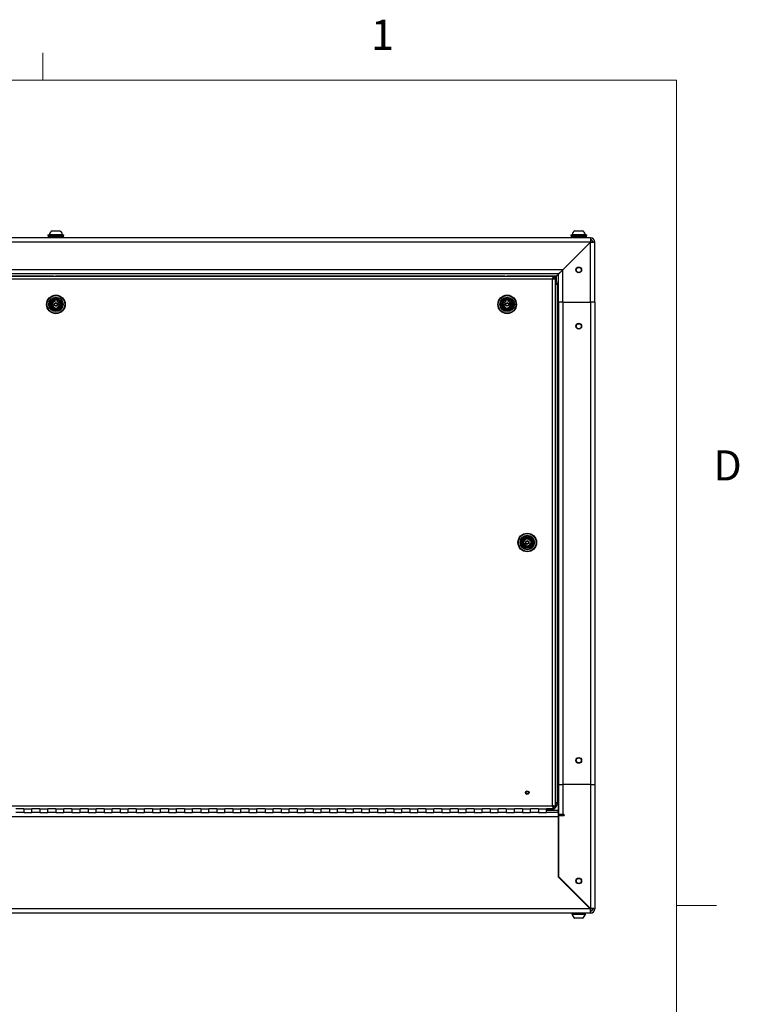
# Paper-space layout 'Sheet10' of a CAD drawing. Units: inches. Extents: x 0.4 to 16.6, y 0.2 to 10.8.
# Drawn here: x 14.3 to 16.6, y 7.8 to 10.8 of the extents above; entities that cross this region are included whole.
import ezdxf

# ---------------------------------------------------------------- set-up
doc = ezdxf.new("R2010")
doc.units = ezdxf.units.IN
doc.header["$MEASUREMENT"] = 0
doc.styles.add('SLDTEXTSTYLE0', font='TXT', dxfattribs={"width": 0.75})

psp = doc.layouts.new('Sheet10')

# ---------------------------------------------------------------- linework, layer by layer
at = {"color": 7, "linetype": 'Continuous', "lineweight": 18}
for p, q in [((14.40725, 10.64207), (14.40725, 10.72687)), ((0.62625, 10.64207), (16.37625, 10.64207)), ((16.37625, 0.39207), (16.37625, 10.64207)), ((16.37625, 8.07529), (16.50125, 8.07529))]:
    psp.add_line(p, q, dxfattribs=at)
at = {"color": 7, "linetype": 'Continuous', "lineweight": 25}
for p, q in [((14.43583, 10.17368), (14.45945, 10.17368)), ((16.06083, 10.17368), (16.08445, 10.17368)), ((16.10934, 10.15193), (12.78594, 10.15193)), ((16.10898, 10.13863), (12.78629, 10.13863)), ((14.42264, 10.16068), (14.42264, 10.15891)), ((14.42264, 10.16068), (14.47264, 10.16068)), ((14.42264, 10.15891), (14.47264, 10.15891)), ((14.42389, 10.15891), (14.42389, 10.15443)), ((14.42389, 10.15443), (14.47139, 10.15443)), ((14.42882, 10.15443), (14.42538, 10.15318)), ((14.42538, 10.15318), (14.42538, 10.15193)), ((14.45492, 10.15318), (14.42538, 10.15318)), ((14.42697, 10.16263), (14.42697, 10.16068)), ((14.42697, 10.16263), (14.46831, 10.16263)), ((14.46989, 10.15318), (14.45492, 10.15318)), ((14.46989, 10.15318), (14.46645, 10.15443)), ((14.46831, 10.16068), (14.46831, 10.16263)), ((14.46989, 10.15193), (14.46989, 10.15318)), ((14.47139, 10.15443), (14.47139, 10.15891)), ((14.47264, 10.15891), (14.47264, 10.16068)), ((16.02308, 10.05273), (16.10898, 10.13863)), ((16.10934, 10.13828), (16.02344, 10.05238)), ((16.04764, 10.16068), (16.04764, 10.15891)), ((16.04764, 10.16068), (16.09764, 10.16068)), ((16.04764, 10.15891), (16.09764, 10.15891)), ((16.04889, 10.15891), (16.04889, 10.15443)), ((16.04889, 10.15443), (16.09639, 10.15443)), ((16.05382, 10.15443), (16.05038, 10.15318)), ((16.05038, 10.15318), (16.05038, 10.15193)), ((16.06536, 10.15318), (16.05038, 10.15318)), ((16.05197, 10.16263), (16.05197, 10.16068)), ((16.05197, 10.16263), (16.09331, 10.16263)), ((16.09489, 10.15318), (16.06536, 10.15318)), ((16.09489, 10.15318), (16.09145, 10.15443)), ((16.09331, 10.16068), (16.09331, 10.16263)), ((16.09489, 10.15193), (16.09489, 10.15318)), ((16.09639, 10.15443), (16.09639, 10.15891)), ((16.09764, 10.15891), (16.09764, 10.16068)), ((16.10934, 10.15193), (16.10934, 10.14568)), ((16.10934, 10.13912), (16.10934, 10.13828)), ((16.10934, 9.95193), (16.10934, 10.13828)), ((16.12264, 10.13863), (16.11639, 10.13863)), ((16.12264, 9.95193), (16.12264, 10.13863)), ((16.02308, 10.05273), (12.87219, 10.05273)), ((16.02308, 10.05273), (16.00978, 10.03943)), ((16.02344, 9.95193), (16.02344, 10.05238)), ((16.03594, 10.06488), (16.03594, 10.06559)), ((16.00978, 10.03943), (12.88549, 10.03943)), ((12.90103, 10.03218), (15.99424, 10.03218)), ((15.99094, 10.02298), (12.90434, 10.02298)), ((15.99094, 10.02298), (15.99446, 10.02381)), ((15.99094, 8.38588), (15.99094, 10.02298)), ((15.99218, 10.0281), (15.99177, 10.02651)), ((15.99301, 10.03064), (15.99259, 10.02949)), ((15.99424, 10.03218), (15.99342, 10.03148)), ((15.99424, 10.03218), (15.99514, 10.03218)), ((15.99604, 10.02422), (15.99744, 10.02464)), ((15.99858, 10.02505), (15.99943, 10.02546)), ((16.00273, 10.03238), (15.99966, 10.02931)), ((15.99987, 10.02881), (16.00309, 10.03203)), ((16.00014, 10.02629), (16.00014, 10.02718)), ((16.00014, 8.38258), (16.00014, 10.02629)), ((16.01014, 9.95193), (16.01014, 10.03908)), ((16.00139, 8.39443), (16.00139, 10.00693)), ((16.00639, 10.00693), (16.00139, 10.00693)), ((16.00639, 10.00693), (16.00639, 8.39443)), ((14.44474, 9.95512), (14.44476, 9.95856)), ((14.44514, 9.95481), (14.44516, 9.95824)), ((14.44624, 9.95879), (14.44625, 9.95958)), ((14.4492, 9.95956), (14.44919, 9.95877)), ((14.45027, 9.95821), (14.45025, 9.95478)), ((14.45067, 9.95853), (14.45065, 9.95508)), ((15.84724, 9.95512), (15.84726, 9.95856)), ((15.84764, 9.95481), (15.84766, 9.95824)), ((15.84874, 9.95879), (15.84875, 9.95958)), ((15.8517, 9.95956), (15.85169, 9.95877)), ((15.85277, 9.95821), (15.85275, 9.95478)), ((15.85317, 9.95853), (15.85315, 9.95508)), ((16.01014, 9.95193), (16.00639, 9.95193)), ((16.01014, 9.95193), (16.01014, 8.45193)), ((16.02344, 9.95193), (16.01014, 9.95193)), ((16.02344, 9.95193), (16.02344, 8.45193)), ((16.02344, 9.95193), (16.10934, 9.95193)), ((16.10934, 9.95193), (16.10934, 8.45193)), ((16.12264, 9.95193), (16.10934, 9.95193)), ((16.12264, 9.95193), (16.12264, 8.45193)), ((14.4446, 9.93084), (14.44462, 9.93428)), ((14.445, 9.93116), (14.44502, 9.93458)), ((14.45012, 9.93113), (14.445, 9.93116)), ((14.45014, 9.93455), (14.45012, 9.93113)), ((14.45053, 9.93425), (14.45051, 9.9308)), ((15.8471, 9.93084), (15.84712, 9.93428)), ((15.8475, 9.93116), (15.84752, 9.93458)), ((15.85262, 9.93113), (15.8475, 9.93116)), ((15.85264, 9.93455), (15.85262, 9.93113)), ((15.85303, 9.93425), (15.85301, 9.9308)), ((15.89877, 9.20739), (15.90222, 9.20739)), ((15.90222, 9.20148), (15.89877, 9.20148)), ((15.8991, 9.20699), (15.90252, 9.20699)), ((15.8991, 9.20187), (15.8991, 9.20699)), ((15.90252, 9.20187), (15.8991, 9.20187)), ((15.92275, 9.20699), (15.92618, 9.20699)), ((15.92618, 9.20187), (15.92275, 9.20187)), ((15.92305, 9.20739), (15.9265, 9.20739)), ((15.9265, 9.20148), (15.92305, 9.20148)), ((15.92673, 9.20591), (15.92752, 9.20591)), ((15.92752, 9.20296), (15.92673, 9.20296)), ((16.00639, 8.45193), (16.01014, 8.45193)), ((16.01014, 8.45193), (16.01014, 8.35818)), ((16.01014, 8.45193), (16.02344, 8.45193)), ((16.10934, 8.45193), (16.02344, 8.45193)), ((16.02344, 8.45193), (16.02344, 8.35818)), ((16.10934, 8.45193), (16.10934, 8.06663)), ((16.10934, 8.45193), (16.12264, 8.45193)), ((16.12264, 8.45193), (16.12264, 8.06523)), ((16.00639, 8.42693), (16.00874, 8.42693)), ((16.00874, 8.42693), (16.00874, 8.37148)), ((16.00086, 8.3979), (16.00014, 8.39816)), ((16.00639, 8.39443), (16.00139, 8.39443)), ((12.90434, 8.38588), (15.99094, 8.38588)), ((14.34764, 8.37668), (14.32264, 8.37668)), ((14.34764, 8.36443), (14.32264, 8.36443)), ((14.34764, 8.37668), (14.37264, 8.37668)), ((14.34764, 8.37668), (14.34764, 8.36443)), ((14.34764, 8.36443), (14.37264, 8.36443)), ((14.34764, 8.36443), (14.37264, 8.36443)), ((14.39764, 8.37668), (14.37264, 8.37668)), ((14.37264, 8.36443), (14.37264, 8.37668)), ((14.39764, 8.37668), (14.37264, 8.37668)), ((14.39764, 8.36443), (14.37264, 8.36443)), ((14.39764, 8.37668), (14.42264, 8.37668)), ((14.39764, 8.37668), (14.39764, 8.36443)), ((14.39764, 8.36443), (14.42264, 8.36443)), ((14.39764, 8.36443), (14.42264, 8.36443)), ((14.44764, 8.37668), (14.42264, 8.37668)), ((14.42264, 8.36443), (14.42264, 8.37668)), ((14.44764, 8.37668), (14.42264, 8.37668)), ((14.44764, 8.36443), (14.42264, 8.36443)), ((14.44764, 8.37668), (14.47264, 8.37668)), ((14.44764, 8.37668), (14.44764, 8.36443)), ((14.44764, 8.36443), (14.47264, 8.36443)), ((14.44764, 8.36443), (14.47264, 8.36443)), ((14.49764, 8.37668), (14.47264, 8.37668)), ((14.47264, 8.36443), (14.47264, 8.37668)), ((14.49764, 8.37668), (14.47264, 8.37668)), ((14.49764, 8.36443), (14.47264, 8.36443)), ((14.49764, 8.37668), (14.52264, 8.37668)), ((14.49764, 8.37668), (14.49764, 8.36443)), ((14.49764, 8.36443), (14.52264, 8.36443)), ((14.49764, 8.36443), (14.52264, 8.36443)), ((14.54764, 8.37668), (14.52264, 8.37668)), ((14.52264, 8.36443), (14.52264, 8.37668)), ((14.54764, 8.37668), (14.52264, 8.37668)), ((14.54764, 8.36443), (14.52264, 8.36443)), ((14.54764, 8.37668), (14.57264, 8.37668)), ((14.54764, 8.37668), (14.54764, 8.36443)), ((14.54764, 8.36443), (14.57264, 8.36443)), ((14.54764, 8.36443), (14.57264, 8.36443)), ((14.59764, 8.37668), (14.57264, 8.37668)), ((14.57264, 8.36443), (14.57264, 8.37668)), ((14.59764, 8.37668), (14.57264, 8.37668)), ((14.59764, 8.36443), (14.57264, 8.36443)), ((14.59764, 8.37668), (14.62264, 8.37668)), ((14.59764, 8.37668), (14.59764, 8.36443)), ((14.59764, 8.36443), (14.62264, 8.36443)), ((14.59764, 8.36443), (14.62264, 8.36443)), ((14.64764, 8.37668), (14.62264, 8.37668)), ((14.62264, 8.36443), (14.62264, 8.37668)), ((14.64764, 8.37668), (14.62264, 8.37668)), ((14.64764, 8.36443), (14.62264, 8.36443)), ((14.64764, 8.37668), (14.67264, 8.37668)), ((14.64764, 8.37668), (14.64764, 8.36443)), ((14.64764, 8.36443), (14.67264, 8.36443)), ((14.64764, 8.36443), (14.67264, 8.36443)), ((14.69764, 8.37668), (14.67264, 8.37668)), ((14.67264, 8.36443), (14.67264, 8.37668)), ((14.69764, 8.37668), (14.67264, 8.37668)), ((14.69764, 8.36443), (14.67264, 8.36443)), ((14.69764, 8.37668), (14.72264, 8.37668)), ((14.69764, 8.37668), (14.69764, 8.36443)), ((14.69764, 8.36443), (14.72264, 8.36443)), ((14.69764, 8.36443), (14.72264, 8.36443)), ((14.74764, 8.37668), (14.72264, 8.37668)), ((14.72264, 8.36443), (14.72264, 8.37668)), ((14.74764, 8.37668), (14.72264, 8.37668)), ((14.74764, 8.36443), (14.72264, 8.36443)), ((14.74764, 8.37668), (14.77264, 8.37668)), ((14.74764, 8.37668), (14.74764, 8.36443)), ((14.74764, 8.36443), (14.77264, 8.36443)), ((14.74764, 8.36443), (14.77264, 8.36443)), ((14.79764, 8.37668), (14.77264, 8.37668)), ((14.77264, 8.36443), (14.77264, 8.37668)), ((14.79764, 8.37668), (14.77264, 8.37668)), ((14.79764, 8.36443), (14.77264, 8.36443)), ((14.79764, 8.37668), (14.82264, 8.37668)), ((14.79764, 8.37668), (14.79764, 8.36443)), ((14.79764, 8.36443), (14.82264, 8.36443)), ((14.79764, 8.36443), (14.82264, 8.36443)), ((14.84764, 8.37668), (14.82264, 8.37668)), ((14.82264, 8.36443), (14.82264, 8.37668)), ((14.84764, 8.37668), (14.82264, 8.37668)), ((14.84764, 8.36443), (14.82264, 8.36443)), ((14.84764, 8.37668), (14.87264, 8.37668)), ((14.84764, 8.37668), (14.84764, 8.36443)), ((14.84764, 8.36443), (14.87264, 8.36443)), ((14.84764, 8.36443), (14.87264, 8.36443)), ((14.89764, 8.37668), (14.87264, 8.37668)), ((14.87264, 8.36443), (14.87264, 8.37668)), ((14.89764, 8.37668), (14.87264, 8.37668)), ((14.89764, 8.36443), (14.87264, 8.36443)), ((14.89764, 8.37668), (14.92264, 8.37668)), ((14.89764, 8.37668), (14.89764, 8.36443)), ((14.89764, 8.36443), (14.92264, 8.36443)), ((14.89764, 8.36443), (14.92264, 8.36443)), ((14.94764, 8.37668), (14.92264, 8.37668)), ((14.92264, 8.36443), (14.92264, 8.37668)), ((14.94764, 8.37668), (14.92264, 8.37668)), ((14.94764, 8.36443), (14.92264, 8.36443)), ((14.94764, 8.37668), (14.97264, 8.37668)), ((14.94764, 8.37668), (14.94764, 8.36443)), ((14.94764, 8.36443), (14.97264, 8.36443)), ((14.94764, 8.36443), (14.97264, 8.36443)), ((14.99764, 8.37668), (14.97264, 8.37668)), ((14.97264, 8.36443), (14.97264, 8.37668)), ((14.99764, 8.37668), (14.97264, 8.37668)), ((14.99764, 8.36443), (14.97264, 8.36443)), ((14.99764, 8.37668), (15.02264, 8.37668)), ((14.99764, 8.37668), (14.99764, 8.36443)), ((14.99764, 8.36443), (15.02264, 8.36443)), ((14.99764, 8.36443), (15.02264, 8.36443)), ((15.04764, 8.37668), (15.02264, 8.37668)), ((15.02264, 8.36443), (15.02264, 8.37668)), ((15.04764, 8.37668), (15.02264, 8.37668)), ((15.04764, 8.36443), (15.02264, 8.36443)), ((15.04764, 8.37668), (15.07264, 8.37668)), ((15.04764, 8.37668), (15.04764, 8.36443)), ((15.04764, 8.36443), (15.07264, 8.36443)), ((15.04764, 8.36443), (15.07264, 8.36443)), ((15.09764, 8.37668), (15.07264, 8.37668)), ((15.07264, 8.36443), (15.07264, 8.37668)), ((15.09764, 8.37668), (15.07264, 8.37668)), ((15.09764, 8.36443), (15.07264, 8.36443)), ((15.09764, 8.37668), (15.12264, 8.37668)), ((15.09764, 8.37668), (15.09764, 8.36443)), ((15.09764, 8.36443), (15.12264, 8.36443)), ((15.09764, 8.36443), (15.12264, 8.36443)), ((15.14764, 8.37668), (15.12264, 8.37668)), ((15.12264, 8.36443), (15.12264, 8.37668)), ((15.14764, 8.37668), (15.12264, 8.37668)), ((15.14764, 8.36443), (15.12264, 8.36443)), ((15.14764, 8.37668), (15.17264, 8.37668)), ((15.14764, 8.37668), (15.14764, 8.36443)), ((15.14764, 8.36443), (15.17264, 8.36443)), ((15.14764, 8.36443), (15.17264, 8.36443)), ((15.19764, 8.37668), (15.17264, 8.37668)), ((15.17264, 8.36443), (15.17264, 8.37668)), ((15.19764, 8.37668), (15.17264, 8.37668)), ((15.19764, 8.36443), (15.17264, 8.36443)), ((15.19764, 8.37668), (15.22264, 8.37668)), ((15.19764, 8.37668), (15.19764, 8.36443)), ((15.19764, 8.36443), (15.22264, 8.36443)), ((15.19764, 8.36443), (15.22264, 8.36443)), ((15.24764, 8.37668), (15.22264, 8.37668)), ((15.22264, 8.36443), (15.22264, 8.37668)), ((15.24764, 8.37668), (15.22264, 8.37668)), ((15.24764, 8.36443), (15.22264, 8.36443)), ((15.24764, 8.37668), (15.27264, 8.37668)), ((15.24764, 8.37668), (15.24764, 8.36443)), ((15.24764, 8.36443), (15.27264, 8.36443)), ((15.24764, 8.36443), (15.27264, 8.36443)), ((15.29764, 8.37668), (15.27264, 8.37668)), ((15.27264, 8.36443), (15.27264, 8.37668)), ((15.29764, 8.36443), (15.27264, 8.36443)), ((15.29764, 8.37668), (15.32264, 8.37668)), ((15.29764, 8.37668), (15.29764, 8.36443)), ((15.29764, 8.36443), (15.32264, 8.36443)), ((15.29764, 8.36443), (15.32264, 8.36443)), ((15.34764, 8.37668), (15.32264, 8.37668)), ((15.32264, 8.36443), (15.32264, 8.37668)), ((15.34764, 8.36443), (15.32264, 8.36443)), ((15.34764, 8.37668), (15.37264, 8.37668)), ((15.34764, 8.37668), (15.34764, 8.36443)), ((15.34764, 8.36443), (15.37264, 8.36443)), ((15.34764, 8.36443), (15.37264, 8.36443)), ((15.39764, 8.37668), (15.37264, 8.37668)), ((15.37264, 8.36443), (15.37264, 8.37668)), ((15.39764, 8.36443), (15.37264, 8.36443)), ((15.39764, 8.37668), (15.42264, 8.37668)), ((15.39764, 8.37668), (15.39764, 8.36443)), ((15.39764, 8.36443), (15.42264, 8.36443)), ((15.39764, 8.36443), (15.42264, 8.36443)), ((15.44764, 8.37668), (15.42264, 8.37668)), ((15.42264, 8.36443), (15.42264, 8.37668)), ((15.44764, 8.36443), (15.42264, 8.36443)), ((15.44764, 8.37668), (15.47264, 8.37668)), ((15.44764, 8.37668), (15.44764, 8.36443)), ((15.44764, 8.36443), (15.47264, 8.36443)), ((15.44764, 8.36443), (15.47264, 8.36443)), ((15.49764, 8.37668), (15.47264, 8.37668)), ((15.47264, 8.36443), (15.47264, 8.37668)), ((15.49764, 8.36443), (15.47264, 8.36443)), ((15.49764, 8.37668), (15.52264, 8.37668)), ((15.49764, 8.37668), (15.49764, 8.36443)), ((15.49764, 8.36443), (15.52264, 8.36443)), ((15.49764, 8.36443), (15.52264, 8.36443)), ((15.54764, 8.37668), (15.52264, 8.37668)), ((15.52264, 8.36443), (15.52264, 8.37668)), ((15.54764, 8.36443), (15.52264, 8.36443)), ((15.54764, 8.37668), (15.57264, 8.37668)), ((15.54764, 8.37668), (15.54764, 8.36443)), ((15.54764, 8.36443), (15.57264, 8.36443)), ((15.54764, 8.36443), (15.57264, 8.36443)), ((15.59764, 8.37668), (15.57264, 8.37668)), ((15.57264, 8.36443), (15.57264, 8.37668)), ((15.59764, 8.36443), (15.57264, 8.36443)), ((15.59764, 8.37668), (15.62264, 8.37668)), ((15.59764, 8.37668), (15.59764, 8.36443)), ((15.59764, 8.36443), (15.62264, 8.36443)), ((15.59764, 8.36443), (15.62264, 8.36443)), ((15.64764, 8.37668), (15.62264, 8.37668)), ((15.62264, 8.36443), (15.62264, 8.37668)), ((15.64764, 8.36443), (15.62264, 8.36443)), ((15.64764, 8.37668), (15.67264, 8.37668)), ((15.64764, 8.37668), (15.64764, 8.36443)), ((15.64764, 8.36443), (15.67264, 8.36443)), ((15.64764, 8.36443), (15.67264, 8.36443)), ((15.69764, 8.37668), (15.67264, 8.37668)), ((15.67264, 8.36443), (15.67264, 8.37668)), ((15.69764, 8.36443), (15.67264, 8.36443)), ((15.69764, 8.37668), (15.72264, 8.37668)), ((15.69764, 8.37668), (15.69764, 8.36443)), ((15.69764, 8.36443), (15.72264, 8.36443)), ((15.69764, 8.36443), (15.72264, 8.36443)), ((15.74764, 8.37668), (15.72264, 8.37668)), ((15.72264, 8.36443), (15.72264, 8.37668)), ((15.74764, 8.36443), (15.72264, 8.36443)), ((15.74764, 8.37668), (15.77264, 8.37668)), ((15.74764, 8.37668), (15.74764, 8.36443)), ((15.74764, 8.36443), (15.77264, 8.36443)), ((15.74764, 8.36443), (15.77264, 8.36443)), ((15.79764, 8.37668), (15.77264, 8.37668)), ((15.77264, 8.36443), (15.77264, 8.37668)), ((15.79764, 8.36443), (15.77264, 8.36443)), ((15.79764, 8.37668), (15.82264, 8.37668)), ((15.79764, 8.37668), (15.79764, 8.36443)), ((15.79764, 8.36443), (15.82264, 8.36443)), ((15.79764, 8.36443), (15.82264, 8.36443)), ((15.84764, 8.37668), (15.82264, 8.37668)), ((15.82264, 8.36443), (15.82264, 8.37668)), ((15.84764, 8.36443), (15.82264, 8.36443)), ((15.84764, 8.37668), (15.87264, 8.37668)), ((15.84764, 8.37668), (15.84764, 8.36443)), ((15.84764, 8.36443), (15.87264, 8.36443)), ((15.84764, 8.36443), (15.87264, 8.36443)), ((15.89764, 8.37668), (15.87264, 8.37668)), ((15.87264, 8.36443), (15.87264, 8.37668)), ((15.89764, 8.36443), (15.87264, 8.36443)), ((15.89764, 8.37668), (15.92264, 8.37668)), ((15.89764, 8.37668), (15.89764, 8.36443)), ((15.89764, 8.36443), (15.92264, 8.36443)), ((15.89764, 8.36443), (15.92264, 8.36443)), ((15.94764, 8.37668), (15.92264, 8.37668)), ((15.92264, 8.36443), (15.92264, 8.37668)), ((15.94764, 8.36443), (15.92264, 8.36443)), ((15.94764, 8.37668), (15.97264, 8.37668)), ((15.94764, 8.37668), (15.94764, 8.36443)), ((15.94764, 8.36443), (15.97264, 8.36443)), ((15.94764, 8.36443), (15.97264, 8.36443)), ((15.99424, 8.37668), (15.97264, 8.37668)), ((15.97264, 8.36443), (15.97264, 8.37668)), ((15.98639, 8.37443), (15.97264, 8.37443)), ((16.00874, 8.36443), (15.97264, 8.36443)), ((15.99094, 8.38588), (15.99176, 8.38236)), ((15.99218, 8.38078), (15.99259, 8.37938)), ((15.993, 8.37824), (15.99342, 8.37739)), ((15.99424, 8.37668), (15.99514, 8.37668)), ((15.99606, 8.38464), (15.99446, 8.38505)), ((15.99859, 8.38381), (15.99744, 8.38423)), ((16.00014, 8.38258), (15.99944, 8.3834)), ((16.00014, 8.38258), (16.00014, 8.38168)), ((16.00874, 8.36443), (16.00874, 8.37148)), ((16.00874, 8.36443), (16.00874, 8.35113)), ((16.00874, 8.35113), (12.88653, 8.35113)), ((16.00874, 8.35113), (16.00874, 8.16443)), ((16.02344, 8.35818), (16.01014, 8.35818)), ((16.01014, 8.35506), (16.01014, 8.16583)), ((16.01014, 8.35506), (16.02656, 8.35506)), ((16.02656, 8.35818), (16.02344, 8.35818)), ((16.00874, 8.16443), (16.10794, 8.06523)), ((16.10934, 8.06663), (16.01014, 8.16583)), ((16.03594, 8.13724), (16.03594, 8.14003)), ((16.10794, 8.06523), (12.78733, 8.06523)), ((16.10934, 8.06663), (16.10934, 8.05818)), ((16.10934, 8.05818), (16.10934, 8.05193)), ((16.11639, 8.06523), (16.12264, 8.06523)), ((16.10934, 8.05193), (12.78594, 8.05193)), ((16.05038, 8.05193), (16.05038, 8.05068)), ((16.05038, 8.05068), (16.05382, 8.04943)), ((16.05038, 8.05068), (16.05106, 8.05068)), ((16.05106, 8.05068), (16.09489, 8.05068)), ((16.05197, 8.04943), (16.05197, 8.04748)), ((16.09331, 8.04943), (16.05197, 8.04943)), ((16.09331, 8.04748), (16.05197, 8.04748)), ((16.08445, 8.03644), (16.06083, 8.03644)), ((16.09145, 8.04943), (16.09489, 8.05068)), ((16.09331, 8.04748), (16.09331, 8.04943)), ((16.09489, 8.05068), (16.09489, 8.05193))]:
    psp.add_line(p, q, dxfattribs=at)
at = {"color": 8, "linetype": 'Continuous', "lineweight": 25}
for p, q in [((16.10344, 10.13238), (16.10273, 10.13238)), ((14.44065, 10.03238), (13.04466, 10.03238)), ((15.84315, 10.03238), (14.44716, 10.03238)), ((16.00273, 10.03238), (15.84966, 10.03238)), ((16.00309, 10.01794), (16.00309, 10.03203)), ((14.44595, 9.95823), (14.44516, 9.95824)), ((14.45027, 9.95821), (14.44948, 9.95821)), ((15.84845, 9.95823), (15.84766, 9.95824)), ((15.85277, 9.95821), (15.8523, 9.95821)), ((15.92618, 9.2062), (15.92618, 9.20699)), ((15.92618, 9.20187), (15.92618, 9.20267)), ((16.00874, 8.37148), (15.97264, 8.37148)), ((15.98639, 8.37668), (15.98639, 8.37443)), ((16.10169, 8.07148), (16.10448, 8.07148))]:
    psp.add_line(p, q, dxfattribs=at)
at = {"color": 7, "linetype": 'Continuous', "lineweight": 25, "flags": 128}
for points in [[(16.01014, 10.03908), (16.01034, 10.03928), (16.01094, 10.03988), (16.01192, 10.04086), (16.01325, 10.04219), (16.01489, 10.04383), (16.01679, 10.04573), (16.01889, 10.04783), (16.02113, 10.05007), (16.02344, 10.05238)], [(16.00978, 10.03943), (16.00968, 10.03933), (16.00936, 10.03901), (16.00884, 10.03849), (16.00813, 10.03778), (16.00726, 10.03692), (16.00626, 10.03591), (16.00514, 10.03479), (16.00396, 10.03361), (16.00273, 10.03238)], [(16.00309, 10.03203), (16.00431, 10.03325), (16.0055, 10.03444), (16.00661, 10.03555), (16.00762, 10.03656), (16.00849, 10.03743), (16.00919, 10.03814), (16.00971, 10.03865), (16.01003, 10.03897), (16.01014, 10.03908)]]:
    psp.add_lwpolyline(points, dxfattribs=at)
at = {"color": 7, "linetype": 'Continuous', "lineweight": 25}
for centre, radius in [((16.07264, 10.05193), 0.00899), ((16.07264, 10.05193), 0.00787), ((14.44764, 9.94468), 0.0289), ((14.44764, 9.94468), 0.02756), ((14.44764, 9.94468), 0.02244), ((14.44764, 9.94468), 0.01919), ((14.44764, 9.94468), 0.01722), ((14.44764, 9.94468), 0.01624), ((15.85014, 9.94468), 0.0289), ((15.85014, 9.94468), 0.02756), ((15.85014, 9.94468), 0.02244), ((15.85014, 9.94468), 0.01919), ((15.85014, 9.94468), 0.01722), ((15.85014, 9.94468), 0.01624), ((14.44764, 9.94468), 0.00531), ((14.44764, 9.94468), 0.00492), ((14.44764, 9.94468), 0.00433), ((15.85014, 9.94468), 0.00531), ((15.85014, 9.94468), 0.00492), ((15.85014, 9.94468), 0.00433), ((16.07264, 9.87693), 0.00899), ((16.07264, 9.87693), 0.00787), ((15.91264, 9.20443), 0.0289), ((15.91264, 9.20443), 0.02756), ((15.91264, 9.20443), 0.02244), ((15.91264, 9.20443), 0.01919), ((15.91264, 9.20443), 0.01722), ((15.91264, 9.20443), 0.01624), ((15.91264, 9.20443), 0.00531), ((15.91264, 9.20443), 0.00492), ((15.91264, 9.20443), 0.00433), ((16.07264, 8.52693), 0.00899), ((16.07264, 8.52693), 0.00787), ((15.91264, 8.42668), 0.00555), ((15.91264, 8.42668), 0.00394), ((16.07264, 8.15193), 0.00899), ((16.07264, 8.15193), 0.00787)]:
    psp.add_circle(centre, radius, dxfattribs=at)
for centre, radius, start, end in [((14.44764, 10.15513), 0.02199, 122.48751, 160.04357), ((14.44764, 10.15513), 0.02199, 19.95643, 57.51249), ((16.07264, 10.15513), 0.02199, 122.48751, 160.04357), ((16.07264, 10.15513), 0.02199, 19.95643, 57.51249), ((16.10934, 10.13863), 0.0133, 0, 90), ((16.10934, 10.13863), 0.00705, 0, 90), ((15.99514, 10.02718), 0.005, 0, 90), ((15.98639, 10.00693), 0.02, 0, 46.56746), ((14.44764, 9.94468), 0.01555, 95.11848, 84.22313), ((14.44764, 9.94468), 0.01555, 95.11848, 179.6708), ((14.44764, 9.94468), 0.01496, 95.33421, 84.0074), ((14.44764, 9.94468), 0.01083, 105.49742, 253.84418), ((14.44764, 9.94468), 0.01043, 103.86936, 255.47224), ((14.44764, 9.94468), 0.01417, 95.64996, 101.6955), ((14.44764, 9.94468), 0.01417, 83.69165, 95.64996), ((14.44764, 9.94468), 0.01555, 84.22313, 95.11848), ((14.44764, 9.94468), 0.01417, 77.64611, 83.69165), ((14.44764, 9.94468), 0.01043, 283.86936, 75.47224), ((14.44764, 9.94468), 0.01083, 285.49742, 73.84418), ((15.85014, 9.94468), 0.01555, 95.11848, 84.22313), ((15.85014, 9.94468), 0.01555, 95.11848, 179.6708), ((15.85014, 9.94468), 0.01496, 95.33421, 84.0074), ((15.85014, 9.94468), 0.01083, 105.49742, 253.84418), ((15.85014, 9.94468), 0.01043, 103.86936, 255.47224), ((15.85014, 9.94468), 0.01417, 95.64996, 101.6955), ((15.85014, 9.94468), 0.01417, 83.69165, 95.64996), ((15.85014, 9.94468), 0.01555, 84.22313, 95.11848), ((15.85014, 9.94468), 0.01417, 77.64611, 83.69165), ((15.85014, 9.94468), 0.01043, 283.86936, 75.47224), ((15.85014, 9.94468), 0.01083, 285.49742, 73.84418), ((14.44764, 9.94468), 0.01555, 179.6708, 269.6708), ((14.44764, 9.94468), 0.00492, 60, 179.6708), ((14.44764, 9.94468), 0.01417, 257.64611, 281.6955), ((14.44764, 9.94468), 0.00492, 269.6708, 60), ((15.85014, 9.94468), 0.01555, 179.6708, 0.3292), ((15.85014, 9.94468), 0.00492, 60, 179.6708), ((15.85014, 9.94468), 0.01417, 257.64611, 281.6955), ((15.85014, 9.94468), 0.00492, 359.6708, 60), ((15.91264, 9.20443), 0.01555, 5.44768, 354.55232), ((15.91264, 9.20443), 0.01555, 90, 180), ((15.91264, 9.20443), 0.01496, 5.66341, 354.33659), ((15.91264, 9.20443), 0.01555, 5.44768, 90), ((15.91264, 9.20443), 0.01417, 167.9753, 192.0247), ((15.91264, 9.20443), 0.01083, 15.82662, 164.17338), ((15.91264, 9.20443), 0.01083, 195.82662, 344.17338), ((15.91264, 9.20443), 0.01043, 14.19856, 165.80144), ((15.91264, 9.20443), 0.01043, 194.19856, 345.80144), ((15.91264, 9.20443), 0.00492, 180, 330.3292), ((15.91264, 9.20443), 0.00492, 330.3292, 90), ((15.91264, 9.20443), 0.01417, 5.97916, 12.0247), ((15.91264, 9.20443), 0.01417, 347.9753, 354.02084), ((15.91264, 9.20443), 0.01417, 354.02084, 5.97916), ((15.91264, 9.20443), 0.01555, 354.55232, 5.44768), ((15.98639, 8.39443), 0.02, 311.31576, 0), ((15.99145, 8.39898), 0.00947, 336.50155, 353.44115), ((15.98639, 8.39443), 0.02, 270, 297.60587), ((15.99514, 8.38168), 0.005, 270, 0), ((16.02656, 8.35662), 0.00156, 270, 90), ((16.10934, 8.06523), 0.00705, 270, 0), ((16.10934, 8.06523), 0.0133, 270, 0), ((16.07264, 8.05499), 0.02199, 199.95643, 237.51249), ((16.07264, 8.05499), 0.02199, 302.48751, 340.04357)]:
    psp.add_arc(centre, radius, start, end, dxfattribs=at)
at = {"color": 8, "linetype": 'Continuous', "lineweight": 25}
for centre, start, end in [((15.98639, 10.00693), 0, 23.55646), ((15.98639, 8.39443), 336.44354, 0)]:
    psp.add_arc(centre, 0.015, start, end, dxfattribs=at)
at = {"color": 7, "linetype": 'Continuous', "lineweight": 25}
for major_axis, ratio, start_param, end_param in [((0, 0.0133), 0.026583, 0, 1.5707963), ((0, 0.00705), 0.0501494, 0, 1.5707963), ((0.0133, 0), 0.026583, 4.712389, 6.2831853), ((0.00705, 0), 0.0501494, 4.712389, 6.2831853)]:
    psp.add_ellipse((16.10934, 10.13863), major_axis=major_axis, ratio=ratio, start_param=start_param, end_param=end_param, dxfattribs=at)
for points, knots in [([(16.10898, 10.13878), (16.10898, 10.13896), (16.10898, 10.13924), (16.10898, 10.13923), (16.10898, 10.13923)], [0, 0, 0, 0, 0.6288364, 1, 1, 1, 1]), ([(14.43081, 10.03251), (14.43334, 10.03261), (14.43844, 10.03283), (14.44366, 10.03305), (14.44629, 10.03316)], [0, 0, 0, 0, 0.4966636, 1, 1, 1, 1]), ([(15.83331, 10.03251), (15.83584, 10.03261), (15.84094, 10.03283), (15.84616, 10.03305), (15.84879, 10.03316)], [0, 0, 0, 0, 0.4966613, 1, 1, 1, 1]), ([(15.99094, 10.02298), (15.99094, 10.02299), (15.99149, 10.02418), (15.99168, 10.02564), (15.99255, 10.02651), (15.99255, 10.02651)], [0, 0, 0, 0, 0.0069528, 0.9999553, 1, 1, 1, 1]), ([(15.99177, 10.02651), (15.99176, 10.02651), (15.99147, 10.02541), (15.99121, 10.02419), (15.99094, 10.02298)], [0, 0, 0, 0, 0.0020229, 1, 1, 1, 1]), ([(15.99273, 10.0238), (15.99273, 10.0238), (15.99252, 10.0236), (15.99205, 10.02352), (15.99158, 10.02328), (15.99131, 10.02315), (15.99115, 10.02308), (15.99106, 10.02304), (15.99101, 10.02302), (15.99098, 10.023), (15.99097, 10.023), (15.99095, 10.02299), (15.99094, 10.02299), (15.99094, 10.02298)], [0, 0, 0, 0, 0.0000838, 0.4383748, 0.6748865, 0.8114458, 0.890996, 0.9371779, 0.9638976, 0.979272, 0.9842823, 0.9861649, 1, 1, 1, 1]), ([(15.99259, 10.02949), (15.99259, 10.02949), (15.99245, 10.02907), (15.99231, 10.02858), (15.99218, 10.0281)], [0, 0, 0, 0, 0.00166486, 1, 1, 1, 1]), ([(15.99255, 10.02651), (15.99255, 10.02651), (15.99255, 10.02678), (15.99302, 10.02724), (15.99302, 10.02785), (15.99327, 10.0281), (15.99327, 10.0281)], [0, 0, 0, 0, 0.0000602, 0.4097472, 0.9999097, 1, 1, 1, 1]), ([(15.99604, 10.02531), (15.99604, 10.02531), (15.99604, 10.02531), (15.99434, 10.02462), (15.99356, 10.0238), (15.99273, 10.0238), (15.99273, 10.0238)], [0, 0, 0, 0, 0.000015, 0.2903424, 0.9999664, 1, 1, 1, 1]), ([(15.99342, 10.03148), (15.99342, 10.03148), (15.9932, 10.03127), (15.9931, 10.03095), (15.99301, 10.03064)], [0, 0, 0, 0, 0.0001828, 1, 1, 1, 1]), ([(15.99327, 10.0281), (15.99327, 10.0281), (15.99327, 10.02867), (15.99391, 10.02892), (15.99391, 10.02949), (15.99391, 10.02949)], [0, 0, 0, 0, 0.0000689, 0.9999311, 1, 1, 1, 1]), ([(15.99391, 10.02949), (15.99391, 10.02949), (15.99391, 10.02957), (15.99429, 10.0301), (15.99457, 10.03105), (15.99505, 10.03196), (15.99514, 10.03218), (15.99514, 10.03218), (15.99514, 10.03218)], [0, 0, 0, 0, 0.00002262, 0.04731903, 0.3372302, 0.6570337, 0.99998401, 1, 1, 1, 1]), ([(15.99446, 10.02381), (15.99446, 10.02381), (15.99496, 10.02406), (15.9955, 10.02414), (15.99604, 10.02422)], [0, 0, 0, 0, 0.0001559, 1, 1, 1, 1]), ([(15.99744, 10.02595), (15.99744, 10.02595), (15.99701, 10.02553), (15.99647, 10.02574), (15.99604, 10.02531), (15.99604, 10.02531)], [0, 0, 0, 0, 0.0000918, 0.9999082, 1, 1, 1, 1]), ([(16.00014, 10.02718), (16.00014, 10.02718), (16.00014, 10.02718), (16.00013, 10.02718), (15.9999, 10.02709), (15.99904, 10.02662), (15.99799, 10.02635), (15.99754, 10.02595), (15.99744, 10.02595), (15.99744, 10.02595)], [0, 0, 0, 0, 0.000016, 0.0055129, 0.3423561, 0.6616706, 0.9526795, 0.9999821, 1, 1, 1, 1]), ([(15.99744, 10.02464), (15.99744, 10.02464), (15.99786, 10.02475), (15.99822, 10.0249), (15.99858, 10.02505)], [0, 0, 0, 0, 0.0016737, 1, 1, 1, 1]), ([(15.99943, 10.02546), (15.99943, 10.02546), (15.99988, 10.02573), (16.00001, 10.02601), (16.00014, 10.02629)], [0, 0, 0, 0, 0.0020183, 1, 1, 1, 1]), ([(14.44474, 9.95512), (14.44475, 9.95511), (14.44475, 9.95511), (14.4448, 9.95507), (14.44487, 9.95502), (14.44498, 9.95494), (14.44507, 9.95486), (14.44513, 9.95482), (14.44513, 9.95481), (14.44514, 9.95481)], [0, 0, 0, 0, 0.1613705, 0.322329, 0.494752, 0.7005326, 0.9491654, 0.9918907, 1, 1, 1, 1]), ([(14.44625, 9.96017), (14.44625, 9.96017), (14.44625, 9.96015), (14.44625, 9.96005), (14.44625, 9.9599), (14.44625, 9.95973), (14.44625, 9.95962), (14.44625, 9.95958)], [0, 0, 0, 0, 0.2134776, 0.4269509, 0.6408056, 0.8556197, 1, 1, 1, 1]), ([(14.4492, 9.95956), (14.4492, 9.95963), (14.4492, 9.95976), (14.4492, 9.95994), (14.4492, 9.96008), (14.4492, 9.96015), (14.4492, 9.96015), (14.4492, 9.96016)], [0, 0, 0, 0, 0.2159718, 0.431986, 0.6474779, 0.8619398, 1, 1, 1, 1]), ([(14.45065, 9.95508), (14.45065, 9.95508), (14.45064, 9.95508), (14.45059, 9.95504), (14.45052, 9.95498), (14.45041, 9.9549), (14.45032, 9.95483), (14.45026, 9.95479), (14.45026, 9.95478), (14.45025, 9.95478)], [0, 0, 0, 0, 0.16135356, 0.32231838, 0.49479178, 0.70055329, 0.94909104, 0.99184635, 1, 1, 1, 1]), ([(15.84724, 9.95512), (15.84725, 9.95511), (15.84725, 9.95511), (15.8473, 9.95507), (15.84738, 9.95502), (15.84748, 9.95494), (15.84757, 9.95486), (15.84762, 9.95482), (15.84763, 9.95481), (15.84764, 9.95481)], [0, 0, 0, 0, 0.1613627, 0.3223331, 0.4948373, 0.7005989, 0.9491649, 0.9918721, 1, 1, 1, 1]), ([(15.84875, 9.96017), (15.84875, 9.96017), (15.84875, 9.96015), (15.84875, 9.96005), (15.84875, 9.9599), (15.84875, 9.95973), (15.84875, 9.95962), (15.84875, 9.95958)], [0, 0, 0, 0, 0.21347745, 0.42695087, 0.64080538, 0.85561936, 1, 1, 1, 1]), ([(15.8517, 9.95956), (15.8517, 9.95963), (15.8517, 9.95976), (15.8517, 9.95994), (15.8517, 9.96008), (15.8517, 9.96015), (15.8517, 9.96015), (15.8517, 9.96016)], [0, 0, 0, 0, 0.2159714, 0.4319859, 0.647478, 0.8619398, 1, 1, 1, 1]), ([(15.85315, 9.95508), (15.85315, 9.95508), (15.85314, 9.95508), (15.85309, 9.95504), (15.85302, 9.95498), (15.85291, 9.9549), (15.85282, 9.95483), (15.85276, 9.95479), (15.85276, 9.95478), (15.85275, 9.95478)], [0, 0, 0, 0, 0.16134585, 0.3222856, 0.49480216, 0.70056776, 0.94898214, 0.99174113, 1, 1, 1, 1]), ([(14.44462, 9.93428), (14.44463, 9.93429), (14.44463, 9.93429), (14.44468, 9.93433), (14.44476, 9.93438), (14.44486, 9.93446), (14.44495, 9.93453), (14.44501, 9.93458), (14.44502, 9.93458), (14.44502, 9.93458)], [0, 0, 0, 0, 0.161362, 0.3222857, 0.4947681, 0.7005404, 0.949191, 0.9919485, 1, 1, 1, 1]), ([(14.45053, 9.93425), (14.45053, 9.93425), (14.45052, 9.93426), (14.45047, 9.93429), (14.4504, 9.93435), (14.45029, 9.93443), (14.4502, 9.9345), (14.45015, 9.93455), (14.45014, 9.93455), (14.45014, 9.93455)], [0, 0, 0, 0, 0.1613748, 0.3223375, 0.4948394, 0.7006255, 0.9491635, 0.9919936, 1, 1, 1, 1]), ([(15.84712, 9.93428), (15.84713, 9.93429), (15.84713, 9.93429), (15.84718, 9.93433), (15.84726, 9.93438), (15.84736, 9.93446), (15.84745, 9.93453), (15.84751, 9.93458), (15.84752, 9.93458), (15.84752, 9.93458)], [0, 0, 0, 0, 0.1613396, 0.3223136, 0.4947517, 0.7005397, 0.9492119, 0.9919756, 1, 1, 1, 1]), ([(15.85303, 9.93425), (15.85303, 9.93425), (15.85302, 9.93426), (15.85297, 9.93429), (15.8529, 9.93435), (15.85279, 9.93443), (15.8527, 9.9345), (15.85265, 9.93455), (15.85264, 9.93455), (15.85264, 9.93455)], [0, 0, 0, 0, 0.1613635, 0.3223348, 0.4948176, 0.7006979, 0.9491638, 0.991975, 1, 1, 1, 1]), ([(15.90222, 9.20739), (15.90222, 9.20738), (15.90223, 9.20738), (15.90226, 9.20733), (15.90232, 9.20725), (15.9024, 9.20715), (15.90247, 9.20706), (15.90251, 9.207), (15.90252, 9.20699), (15.90252, 9.20699)], [0, 0, 0, 0, 0.16137363, 0.32233578, 0.49480461, 0.70057511, 0.94913796, 0.99187241, 1, 1, 1, 1]), ([(15.90222, 9.20148), (15.90222, 9.20148), (15.90223, 9.20149), (15.90226, 9.20154), (15.90232, 9.20161), (15.9024, 9.20172), (15.90247, 9.20181), (15.90251, 9.20186), (15.90252, 9.20187), (15.90252, 9.20187)], [0, 0, 0, 0, 0.1613719, 0.3223323, 0.4947509, 0.7005783, 0.9491385, 0.9918725, 1, 1, 1, 1]), ([(15.92305, 9.20739), (15.92305, 9.20738), (15.92305, 9.20738), (15.92301, 9.20733), (15.92295, 9.20725), (15.92287, 9.20715), (15.9228, 9.20706), (15.92276, 9.207), (15.92275, 9.20699), (15.92275, 9.20699)], [0, 0, 0, 0, 0.161386, 0.3223106, 0.4948664, 0.7006527, 0.9491339, 0.9919747, 1, 1, 1, 1]), ([(15.92305, 9.20148), (15.92305, 9.20148), (15.92305, 9.20149), (15.92301, 9.20154), (15.92295, 9.20161), (15.92287, 9.20172), (15.9228, 9.20181), (15.92276, 9.20186), (15.92275, 9.20187), (15.92275, 9.20187)], [0, 0, 0, 0, 0.1613843, 0.3223072, 0.4948127, 0.7006559, 0.9491345, 0.9919748, 1, 1, 1, 1]), ([(15.92812, 9.20591), (15.92811, 9.20591), (15.9281, 9.20591), (15.928, 9.20591), (15.92785, 9.20591), (15.92768, 9.20591), (15.92757, 9.20591), (15.92752, 9.20591)], [0, 0, 0, 0, 0.2134655, 0.4268646, 0.6407053, 0.8555042, 1, 1, 1, 1]), ([(15.92752, 9.20296), (15.92759, 9.20296), (15.92773, 9.20296), (15.9279, 9.20296), (15.92804, 9.20296), (15.92811, 9.20296), (15.92811, 9.20296), (15.92812, 9.20296)], [0, 0, 0, 0, 0.21597013, 0.43198343, 0.6474755, 0.86193873, 1, 1, 1, 1]), ([(15.99094, 8.38588), (15.99094, 8.38588), (15.99214, 8.38533), (15.99336, 8.3847), (15.99446, 8.38427), (15.99446, 8.38427)], [0, 0, 0, 0, 0.0069478, 0.9999647, 1, 1, 1, 1]), ([(15.99446, 8.38505), (15.99446, 8.38506), (15.99336, 8.38533), (15.99215, 8.38561), (15.99094, 8.38588)], [0, 0, 0, 0, 0.002017, 1, 1, 1, 1]), ([(15.99175, 8.38409), (15.99175, 8.38409), (15.99175, 8.38438), (15.99142, 8.38474), (15.99123, 8.38524), (15.99111, 8.38551), (15.99104, 8.38567), (15.99099, 8.38576), (15.99097, 8.38581), (15.99096, 8.38584), (15.99095, 8.38585), (15.99094, 8.38587), (15.99094, 8.38588), (15.99094, 8.38588)], [0, 0, 0, 0, 0.0000537, 0.4383581, 0.6748784, 0.8114504, 0.8909946, 0.9371903, 0.9639061, 0.9792838, 0.9843233, 0.9861722, 1, 1, 1, 1]), ([(15.99327, 8.38078), (15.99327, 8.38078), (15.99299, 8.38099), (15.99291, 8.38221), (15.99175, 8.38329), (15.99175, 8.38409), (15.99175, 8.38409)], [0, 0, 0, 0, 0.000041, 0.2903579, 0.9999693, 1, 1, 1, 1]), ([(15.99176, 8.38236), (15.99176, 8.38236), (15.99176, 8.38179), (15.99197, 8.38129), (15.99218, 8.38078)], [0, 0, 0, 0, 0.0001695, 1, 1, 1, 1]), ([(15.99259, 8.37938), (15.99259, 8.37938), (15.99273, 8.37896), (15.99287, 8.3786), (15.993, 8.37824)], [0, 0, 0, 0, 0.00170119, 1, 1, 1, 1]), ([(15.99391, 8.37938), (15.99391, 8.37938), (15.99391, 8.3799), (15.99327, 8.38024), (15.99327, 8.38078), (15.99327, 8.38078)], [0, 0, 0, 0, 0.000052, 0.9999432, 1, 1, 1, 1]), ([(15.99342, 8.37739), (15.99342, 8.37739), (15.99369, 8.37693), (15.99397, 8.3768), (15.99424, 8.37668)], [0, 0, 0, 0, 0.0020116, 1, 1, 1, 1]), ([(15.99514, 8.37668), (15.99514, 8.37668), (15.99514, 8.37668), (15.99513, 8.37669), (15.99505, 8.37692), (15.99457, 8.3778), (15.9943, 8.3788), (15.99391, 8.37929), (15.99391, 8.37938), (15.99391, 8.37938)], [0, 0, 0, 0, 0.000016, 0.0055129, 0.3423541, 0.6616686, 0.9526798, 0.9999866, 1, 1, 1, 1]), ([(15.99446, 8.38427), (15.99446, 8.38427), (15.99471, 8.38418), (15.99512, 8.38389), (15.99606, 8.38377), (15.99606, 8.38355), (15.99606, 8.38355)], [0, 0, 0, 0, 0.0000646, 0.4097896, 0.9999629, 1, 1, 1, 1]), ([(15.99744, 8.38423), (15.99744, 8.38423), (15.99701, 8.38437), (15.99653, 8.3845), (15.99606, 8.38464)], [0, 0, 0, 0, 0.0017086, 1, 1, 1, 1]), ([(15.99606, 8.38355), (15.99606, 8.38355), (15.9966, 8.38335), (15.9969, 8.38308), (15.99744, 8.38291), (15.99744, 8.38291)], [0, 0, 0, 0, 0.0000723, 0.9999285, 1, 1, 1, 1]), ([(15.99744, 8.38291), (15.99744, 8.38291), (15.99744, 8.38288), (15.9983, 8.38263), (15.99889, 8.3822), (15.99994, 8.38179), (16.00014, 8.38168), (16.00014, 8.38168), (16.00014, 8.38168)], [0, 0, 0, 0, 0.0000167, 0.0473224, 0.3372263, 0.6570341, 0.999984, 1, 1, 1, 1]), ([(15.99944, 8.3834), (15.99944, 8.3834), (15.99921, 8.38354), (15.9989, 8.38368), (15.99859, 8.38381)], [0, 0, 0, 0, 0.0001759, 1, 1, 1, 1]), ([(16.10794, 8.06523), (16.10804, 8.06373), (16.10824, 8.06074), (16.10854, 8.05675), (16.10884, 8.05374), (16.10911, 8.05216), (16.10927, 8.052), (16.10934, 8.05193)], [0, 0, 0, 0, 0.2151712, 0.4303427, 0.6455148, 0.8606859, 1, 1, 1, 1]), ([(16.10794, 8.06523), (16.10805, 8.06443), (16.10825, 8.06284), (16.10855, 8.06071), (16.10885, 8.05912), (16.10911, 8.0583), (16.10927, 8.05821), (16.10934, 8.05818)], [0, 0, 0, 0, 0.2164016, 0.432804, 0.6491908, 0.8655852, 1, 1, 1, 1]), ([(16.12264, 8.06523), (16.12249, 8.06533), (16.12219, 8.06553), (16.11989, 8.06583), (16.1165, 8.06613), (16.11276, 8.0664), (16.1103, 8.06656), (16.10934, 8.06663)], [0, 0, 0, 0, 0.2151713, 0.4303463, 0.6455191, 0.8606883, 1, 1, 1, 1]), ([(16.11639, 8.06523), (16.11631, 8.06533), (16.11615, 8.06553), (16.11491, 8.06584), (16.1131, 8.06614), (16.11112, 8.0664), (16.10983, 8.06656), (16.10934, 8.06663)], [0, 0, 0, 0, 0.2164055, 0.4328087, 0.6491937, 0.8655951, 1, 1, 1, 1])]:
    psp.add_open_spline(points, degree=3, knots=knots, dxfattribs=at)

# ---------------------------------------------------------------- texts
at = {"color": 7, "linetype": 'Continuous', "lineweight": 0, "char_height": 0.09375, "attachment_point": 1, "style": 'SLDTEXTSTYLE0'}
for s, insert in [('1', (15.4274, 10.83007)), ('D', (16.49132, 9.491))]:
    psp.add_mtext(s, dxfattribs=dict(at, insert=insert))

doc.saveas('drawing.dxf')
